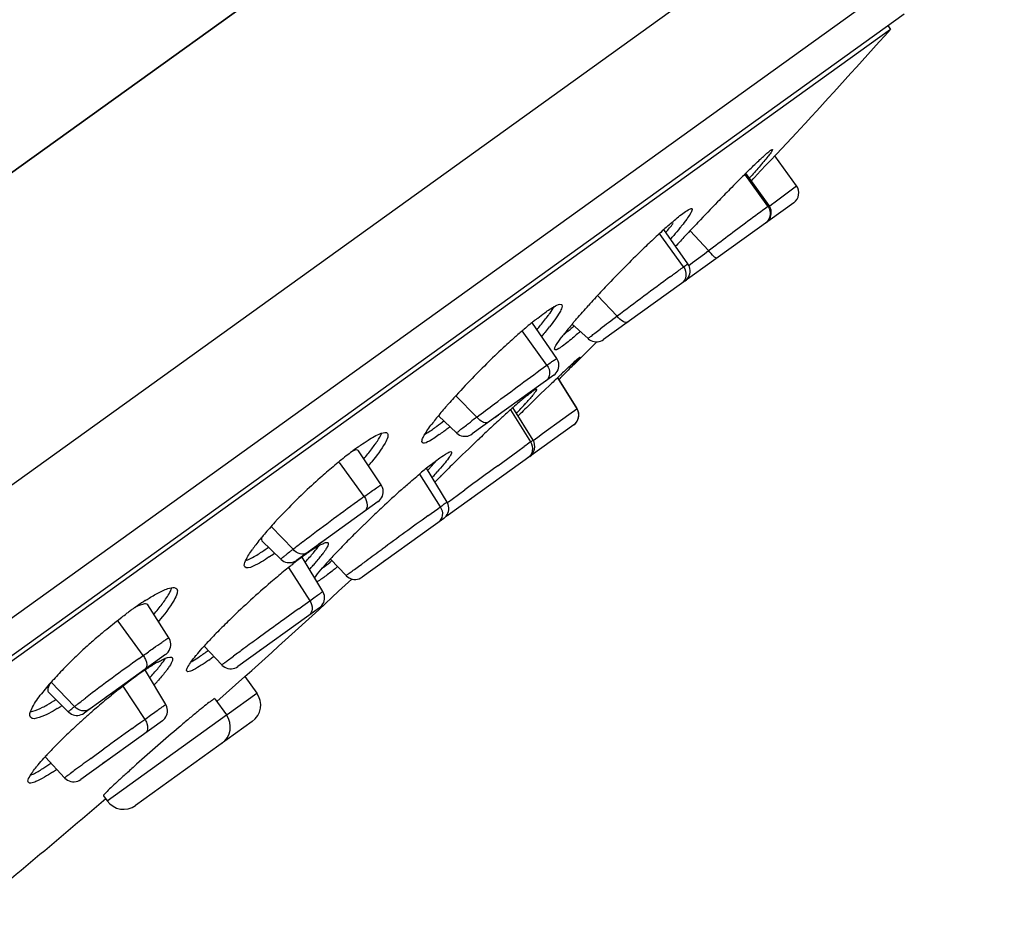
# Model space of a CAD drawing. Units: millimetres. Extents: x 0 to 2018, y 0 to 2854.
# Drawn here: x 1360 to 1384, y 2188 to 2210 of the extents above; entities that cross this region are included whole.
import ezdxf

# ---------------------------------------------------------------- set-up
doc = ezdxf.new("R2010")
doc.units = ezdxf.units.MM
doc.header["$LTSCALE"] = 186.012444
doc.layers.get('0').update_dxf_attribs({"linetype": 'CONTINUOUS'})
doc.layers.add('DATUM_AXIS', color=7, linetype='CONTINUOUS')

msp = doc.modelspace()

# ---------------------------------------------------------------- linework, layer by layer
at = {"color": 7, "linetype": 'Continuous'}
for p, q in [((1380.82, 2221.641), (1299.653, 2163.282)), ((1377.663, 2204.867), (1377.657, 2204.863)), ((1376.756, 2204.215), (1376.73, 2204.197)), ((1374.782, 2202.796), (1374.743, 2202.768)), ((1372.458, 2201.125), (1372.319, 2201.025)), ((1371.615, 2200.518), (1371.527, 2200.455)), ((1372.003, 2199.233), (1372.001, 2199.231)), ((1370.947, 2198.473), (1370.925, 2198.458)), ((1367.375, 2197.471), (1367.222, 2197.36)), ((1368.881, 2196.988), (1368.82, 2196.944)), ((1365.895, 2194.841), (1365.776, 2194.756)), ((1362.95, 2194.289), (1362.889, 2194.245)), ((1362.203, 2193.751), (1362.017, 2193.618)), ((1362.121, 2192.127), (1361.929, 2191.99))]:
    msp.add_line(p, q, dxfattribs=at)
at = {"layer": 'DATUM_AXIS', "color": 7, "linetype": 'Continuous'}
for p, q in [((1287.476, 2154.527), (1380.819, 2221.64)), ((1310.103, 2158.972), (1381.552, 2210.344)), ((1381.146, 2210.052), (1381.212, 2209.961)), ((1381.212, 2209.961), (1310.575, 2159.173)), ((1378.543, 2207.036), (1378.924, 2207.44)), ((1378.924, 2207.44), (1378.994, 2207.515)), ((1378.386, 2206.87), (1378.429, 2206.916)), ((1378.429, 2206.916), (1378.543, 2207.036)), ((1378.172, 2206.644), (1378.201, 2206.675)), ((1378.201, 2206.675), (1378.305, 2206.785)), ((1378.305, 2206.785), (1378.386, 2206.87)), ((1378.913, 2206.135), (1378.385, 2206.869)), ((1378.241, 2205.652), (1377.675, 2206.443)), ((1377.884, 2206.339), (1378.032, 2206.495)), ((1378.032, 2206.495), (1378.172, 2206.644)), ((1377.453, 2206.222), (1377.472, 2206.241)), ((1377.808, 2206.258), (1377.854, 2206.307)), ((1377.854, 2206.307), (1377.884, 2206.339)), ((1378.844, 2205.717), (1374.189, 2202.37)), ((1376.256, 2204.222), (1375.664, 2205.062)), ((1373.044, 2201.909), (1372.452, 2202.769)), ((1373.423, 2202.749), (1373.809, 2202.392)), ((1372.972, 2201.494), (1370.974, 2200.058)), ((1373.016, 2201.39), (1373.071, 2201.442)), ((1373.54, 2200.681), (1373.07, 2201.441)), ((1373.071, 2201.442), (1373.134, 2201.502)), ((1372.658, 2201.046), (1372.753, 2201.137)), ((1372.753, 2201.137), (1372.874, 2201.253)), ((1372.874, 2201.253), (1372.889, 2201.268)), ((1372.46, 2200.854), (1372.609, 2200.999)), ((1372.609, 2200.999), (1372.658, 2201.046)), ((1372.464, 2199.907), (1371.972, 2200.705)), ((1370.148, 2200.504), (1370.592, 2200.083)), ((1372.098, 2200.501), (1372.147, 2200.549)), ((1373.459, 2200.279), (1370.385, 2198.07)), ((1371.113, 2199.912), (1371.159, 2199.956)), ((1368.746, 2198.813), (1368.188, 2199.65)), ((1370.359, 2198.393), (1369.854, 2199.219)), ((1369.885, 2199.169), (1369.895, 2199.18)), ((1368.671, 2198.402), (1366.673, 2196.965)), ((1370.371, 2198.37), (1370.358, 2198.392)), ((1370.277, 2197.992), (1368.28, 2196.556)), ((1370.278, 2197.992), (1370.31, 2198.019)), ((1365.823, 2197.446), (1366.288, 2196.993)), ((1367.318, 2196.205), (1366.809, 2197.046)), ((1367.502, 2196.998), (1367.886, 2196.592)), ((1367.678, 2196.81), (1367.662, 2196.797)), ((1368.164, 2196.505), (1368.205, 2196.517)), ((1363.549, 2195.069), (1363.031, 2195.877)), ((1367.236, 2195.805), (1365.237, 2194.368)), ((1364.401, 2194.854), (1364.411, 2194.865)), ((1364.412, 2194.866), (1364.843, 2194.406)), ((1363.47, 2194.663), (1361.473, 2193.227)), ((1363.473, 2193.438), (1362.978, 2194.266)), ((1365.412, 2194.121), (1364.722, 2193.514)), ((1365.412, 2194.121), (1365.703, 2193.717)), ((1360.596, 2193.749), (1361.084, 2193.258)), ((1364.673, 2193.58), (1364.959, 2193.182)), ((1361.641, 2193.238), (1361.662, 2193.257)), ((1363.39, 2193.04), (1361.392, 2191.603)), ((1365.588, 2193.019), (1362.734, 2190.967)), ((1360.528, 2192.146), (1360.996, 2191.642)), ((1361.948, 2191.204), (1362.036, 2191.081))]:
    msp.add_line(p, q, dxfattribs=at)
at = {"layer": 'DATUM_AXIS', "color": 9, "linetype": 'Continuous'}
for p, q in [((1306.268, 2160.399), (1384, 2216.288)), ((1383.697, 2212.802), (1307.123, 2157.746)), ((1378.214, 2205.633), (1377.65, 2206.417)), ((1378.39, 2205.743), (1378.913, 2206.135)), ((1378.3, 2205.675), (1378.39, 2205.743)), ((1378.25, 2205.637), (1378.3, 2205.675)), ((1376.147, 2204.147), (1375.554, 2204.972)), ((1376.307, 2205.033), (1376.758, 2204.547)), ((1376.657, 2204.471), (1376.758, 2204.547)), ((1376.277, 2204.185), (1376.369, 2204.254)), ((1376.369, 2204.254), (1376.657, 2204.471)), ((1374.043, 2203.446), (1374.525, 2202.941)), ((1372.803, 2201.743), (1372.199, 2202.583)), ((1373.063, 2201.435), (1373.533, 2200.676)), ((1370.574, 2200.996), (1371.086, 2200.469)), ((1371.912, 2200.652), (1372.403, 2199.864)), ((1373.336, 2200.533), (1373.533, 2200.676)), ((1373.533, 2200.676), (1373.539, 2200.681)), ((1372.697, 2200.068), (1373.189, 2200.427)), ((1373.189, 2200.427), (1373.336, 2200.533)), ((1370.86, 2200.296), (1370.929, 2200.349)), ((1372.468, 2199.901), (1372.582, 2199.984)), ((1372.582, 2199.984), (1372.697, 2200.068)), ((1372.095, 2199.641), (1372.247, 2199.752)), ((1371.599, 2199.28), (1372.095, 2199.641)), ((1368.328, 2198.525), (1367.726, 2199.363)), ((1369.685, 2199.078), (1370.192, 2198.274)), ((1370.391, 2198.399), (1370.482, 2198.466)), ((1370.482, 2198.466), (1370.79, 2198.691)), ((1369.885, 2198.053), (1370.129, 2198.229)), ((1370.129, 2198.229), (1370.192, 2198.274)), ((1370.364, 2198.38), (1370.391, 2198.399)), ((1366.05, 2197.794), (1366.592, 2197.238)), ((1366.476, 2196.788), (1366.997, 2195.977)), ((1368.188, 2196.816), (1368.27, 2196.876)), ((1366.727, 2195.783), (1366.825, 2195.853)), ((1366.825, 2195.853), (1366.997, 2195.977)), ((1362.918, 2194.635), (1362.311, 2195.479)), ((1362.823, 2194.567), (1362.918, 2194.635)), ((1360.664, 2193.985), (1361.239, 2193.389)), ((1362.424, 2193.885), (1362.958, 2193.073)), ((1364.972, 2193.192), (1365.703, 2193.717)), ((1362.036, 2191.081), (1364.959, 2193.182)), ((1362.958, 2193.073), (1363.134, 2193.199)), ((1362.648, 2192.849), (1362.756, 2192.928)), ((1362.756, 2192.928), (1362.86, 2193.003)), ((1362.86, 2193.003), (1362.958, 2193.073)), ((1361.642, 2192.12), (1361.959, 2192.35))]:
    msp.add_line(p, q, dxfattribs=at)
at = {"layer": 'DATUM_AXIS', "color": 7, "linetype": 'Continuous'}
for points in [[(1378.257, 2205.327), (1378.275, 2205.366), (1378.288, 2205.407), (1378.295, 2205.449), (1378.296, 2205.491), (1378.291, 2205.534), (1378.28, 2205.575), (1378.263, 2205.614), (1378.241, 2205.651)], [(1378.172, 2205.233), (1378.204, 2205.26), (1378.233, 2205.292), (1378.257, 2205.327)], [(1376.185, 2203.804), (1376.218, 2203.832), (1376.246, 2203.864), (1376.27, 2203.899), (1376.289, 2203.937), (1376.302, 2203.978), (1376.309, 2204.02), (1376.309, 2204.063), (1376.304, 2204.105), (1376.293, 2204.147), (1376.276, 2204.186), (1376.255, 2204.221)], [(1373.81, 2202.393), (1373.814, 2202.39), (1373.846, 2202.365), (1373.881, 2202.344), (1373.918, 2202.329), (1373.958, 2202.318), (1373.998, 2202.313), (1374.038, 2202.314)], [(1374.022, 2202.314), (1374.038, 2202.314), (1374.078, 2202.32), (1374.117, 2202.331), (1374.155, 2202.348)], [(1374.079, 2202.32), (1374.118, 2202.331), (1374.155, 2202.348), (1374.189, 2202.369)], [(1372.972, 2201.494), (1373.005, 2201.522), (1373.033, 2201.553), (1373.057, 2201.589), (1373.076, 2201.627), (1373.089, 2201.668), (1373.096, 2201.71), (1373.097, 2201.753), (1373.091, 2201.795), (1373.08, 2201.837), (1373.063, 2201.876), (1373.044, 2201.908)], [(1373.459, 2200.28), (1373.492, 2200.307), (1373.52, 2200.338), (1373.544, 2200.373), (1373.562, 2200.411), (1373.575, 2200.451), (1373.583, 2200.493), (1373.584, 2200.536), (1373.579, 2200.578), (1373.568, 2200.619), (1373.552, 2200.658), (1373.539, 2200.681)], [(1370.593, 2200.084), (1370.599, 2200.078), (1370.631, 2200.053), (1370.666, 2200.033), (1370.703, 2200.017), (1370.743, 2200.007), (1370.783, 2200.002), (1370.823, 2200.002), (1370.864, 2200.008), (1370.903, 2200.02), (1370.94, 2200.036), (1370.974, 2200.058)], [(1368.672, 2198.402), (1368.704, 2198.43), (1368.733, 2198.461), (1368.757, 2198.497), (1368.775, 2198.535), (1368.788, 2198.576), (1368.795, 2198.618), (1368.796, 2198.661), (1368.791, 2198.703), (1368.78, 2198.745), (1368.763, 2198.784), (1368.746, 2198.812)], [(1370.31, 2198.019), (1370.338, 2198.051), (1370.362, 2198.086), (1370.381, 2198.124), (1370.394, 2198.164), (1370.401, 2198.206), (1370.402, 2198.248), (1370.397, 2198.29), (1370.387, 2198.331), (1370.371, 2198.37)], [(1366.288, 2196.994), (1366.297, 2196.985), (1366.329, 2196.96), (1366.364, 2196.94), (1366.402, 2196.924), (1366.441, 2196.914), (1366.481, 2196.909), (1366.522, 2196.91), (1366.562, 2196.916), (1366.601, 2196.927), (1366.638, 2196.944), (1366.672, 2196.965)], [(1367.887, 2196.593), (1367.892, 2196.588), (1367.924, 2196.56), (1367.959, 2196.537), (1367.998, 2196.519), (1368.038, 2196.507), (1368.08, 2196.501), (1368.123, 2196.5), (1368.164, 2196.505)], [(1368.205, 2196.517), (1368.244, 2196.534), (1368.28, 2196.556)], [(1367.236, 2195.806), (1367.269, 2195.833), (1367.297, 2195.864), (1367.321, 2195.899), (1367.34, 2195.937), (1367.353, 2195.977), (1367.36, 2196.019), (1367.361, 2196.061), (1367.356, 2196.104), (1367.346, 2196.144), (1367.329, 2196.184), (1367.318, 2196.204)], [(1363.471, 2194.663), (1363.503, 2194.69), (1363.532, 2194.722), (1363.556, 2194.757), (1363.574, 2194.796), (1363.587, 2194.837), (1363.594, 2194.879), (1363.595, 2194.922), (1363.59, 2194.964), (1363.579, 2195.005), (1363.562, 2195.044), (1363.548, 2195.069)], [(1364.843, 2194.406), (1364.849, 2194.4), (1364.881, 2194.372), (1364.917, 2194.349), (1364.955, 2194.331), (1364.995, 2194.319), (1365.037, 2194.313), (1365.08, 2194.312), (1365.122, 2194.318), (1365.162, 2194.329), (1365.201, 2194.346), (1365.237, 2194.368)], [(1363.39, 2193.04), (1363.423, 2193.067), (1363.451, 2193.098), (1363.475, 2193.133), (1363.493, 2193.172), (1363.506, 2193.212), (1363.513, 2193.254), (1363.515, 2193.296), (1363.51, 2193.338), (1363.499, 2193.379), (1363.483, 2193.418), (1363.472, 2193.438)], [(1361.085, 2193.259), (1361.097, 2193.247), (1361.129, 2193.222), (1361.164, 2193.201), (1361.202, 2193.186), (1361.241, 2193.175), (1361.281, 2193.17), (1361.322, 2193.171), (1361.362, 2193.177), (1361.401, 2193.189), (1361.438, 2193.205), (1361.473, 2193.226)], [(1360.997, 2191.643), (1361.004, 2191.635), (1361.036, 2191.608), (1361.071, 2191.584), (1361.109, 2191.567), (1361.15, 2191.554), (1361.192, 2191.548), (1361.234, 2191.547), (1361.276, 2191.553), (1361.317, 2191.564), (1361.356, 2191.581), (1361.392, 2191.603)]]:
    msp.add_lwpolyline(points, dxfattribs=at)
for centre, radius, start, end in [((1231.935, 2343.064), 200, 317.33218, 318.27809), ((1399.692, 2184.115), 31.357, 134.5967, 134.8816), ((1408.326, 2175.486), 43.564, 135.1272, 135.4446), ((1403.349, 2180.441), 36.541, 134.8793, 135.0848), ((1357.367, 2224.541), 27.346, 318.229, 318.423), ((1415.084, 2168.835), 53.045, 135.4471, 135.9191), ((1378.669, 2205.96), 0.3, 305.7159, 35.7159), ((1421.184, 2162.922), 61.541, 135.91585, 136.55881), ((1366.596, 2212.849), 12.034, 319.2575, 320.5896), ((1420.434, 2163.623), 60.514, 136.55166, 136.9857), ((1386.305, 2193.283), 15.873, 132.0931, 132.8252), ((1384.082, 2195.744), 12.557, 131.4182, 132.0918), ((1389.909, 2189.403), 21.168, 132.8401, 133.9234), ((1365.324, 2213.871), 13.863, 319.2808, 319.7674), ((1415.133, 2168.566), 53.266, 136.9838, 137.3549), ((1396.463, 2182.648), 30.581, 134.3902, 136.5249), ((1393.157, 2186.014), 25.864, 133.8981, 134.3733), ((1394.949, 2184.061), 28.51, 136.4929, 137.3912), ((1392.184, 2186.608), 24.751, 137.3976, 137.8911), ((1378.006, 2195.959), 8.808, 128.562, 129.2601), ((1366.977, 2207.368), 7.332, 320.6446, 321.9044), ((1368.546, 2206.14), 5.34, 321.8888, 323.4431), ((1380.988, 2192.396), 13.455, 130.5394, 131.08), ((1379.681, 2193.928), 11.441, 129.6315, 130.5506), ((1378.677, 2195.136), 9.87, 129.2535, 129.6175), ((1365.442, 2208.624), 9.316, 319.8292, 320.6607), ((1366.064, 2208.046), 8.665, 320.4321, 320.6528), ((1367.084, 2207.215), 7.349, 320.6241, 321.8814), ((1379.599, 2197.501), 8.104, 140.5631, 141.599), ((1381.7, 2195.777), 10.822, 139.8949, 140.5787), ((1382.999, 2194.686), 12.519, 139.7525, 139.9079), ((1365.82, 2211.336), 11.734, 311.3822, 311.6452), ((1384.034, 2188.967), 18.041, 132.0853, 132.766), ((1382.431, 2190.745), 15.648, 131.0898, 132.0939), ((1365.344, 2208.642), 9.6, 319.7967, 320.4252), ((1377.587, 2199.093), 5.539, 141.5816, 142.9144), ((1231.935, 2343.064), 200, 315.04105, 315.27078), ((1386.04, 2186.806), 20.99, 132.7823, 135.8746), ((1402.278, 2170.811), 42.324, 133.3211, 133.5196), ((1383.913, 2188.831), 18.053, 135.7863, 137.8636), ((1423.48, 2148.543), 73.071, 133.67852, 133.81663), ((1341.345, 2232.849), 44.696, 315.2731, 315.6138), ((1381.2, 2191.292), 14.391, 137.8843, 138.6861), ((1379.033, 2192.845), 10.565, 130.1301, 130.8484), ((1376.694, 2195.622), 6.934, 129.1929, 130.1423), ((1365.778, 2206.695), 8.774, 317.6407, 318.4599), ((1377.616, 2194.389), 9.654, 139.5755, 140.6222), ((1379.107, 2193.123), 11.61, 139.0403, 139.5916), ((1379.825, 2192.501), 12.56, 138.8806, 139.0455), ((1380.184, 2192.188), 13.036, 138.6957, 138.8804), ((1388.868, 2181.685), 25.441, 131.8685, 132.2687), ((1385.795, 2185.111), 20.839, 131.55, 131.8655), ((1382.421, 2188.926), 15.746, 130.849, 131.5695), ((1359.259, 2212.703), 17.64, 316.5109, 317.0258), ((1468.998, 2101.385), 138.614, 134.14341, 134.32393), ((1362.709, 2209.491), 12.925, 317.0196, 317.6519), ((1374.287, 2197.062), 5.384, 141.8488, 143.3912), ((1375.868, 2195.822), 7.393, 140.6145, 141.8643), ((1396.14, 2173.727), 36.222, 132.6147, 132.9315), ((1393.648, 2176.434), 32.542, 132.4503, 132.6123), ((1391.807, 2178.447), 29.814, 132.2627, 132.4507), ((1368.047, 2202.986), 3.426, 303.7398, 305.7856), ((1366.086, 2205.629), 6.921, 307.3109, 308.3638), ((1365.418, 2206.477), 8, 308.3427, 308.5446), ((1365.181, 2206.774), 8.38, 308.5447, 308.7473), ((1399.416, 2170.205), 41.032, 132.9309, 133.2229), ((1367.202, 2204.161), 5.076, 305.765, 307.3381), ((1405.34, 2163.934), 49.658, 133.5712, 134.5278), ((1402.334, 2167.098), 45.293, 133.2218, 133.4951), ((1372.207, 2199.749), 0.3, 305.7159, 31.6233), ((1372.771, 2193.358), 7.862, 126.0662, 127.0555), ((1372.205, 2194.132), 6.903, 125.7177, 126.0524), ((1364.096, 2203.067), 5.559, 321.0072, 322.6454), ((1365.338, 2202.12), 3.997, 322.6238, 324.6669), ((1374.81, 2190.71), 11.203, 128.1455, 129.1503), ((1373.761, 2192.047), 9.504, 127.057, 128.1508), ((1362.856, 2204.067), 7.152, 319.82, 321.0263), ((1377.258, 2187.765), 15.033, 130.1376, 131.7392), ((1375.885, 2189.39), 12.906, 129.1501, 130.1294), ((1362.814, 2204.038), 7.363, 319.7579, 320.7445), ((1378.069, 2189.15), 12.994, 129.2072, 129.8909), ((1376.109, 2191.556), 9.892, 128.2782, 129.2173), ((1401.247, 2168.069), 43.84, 134.7914, 135.0715), ((1403.555, 2165.746), 47.115, 134.5251, 134.7923), ((1378.223, 2186.667), 16.495, 131.7037, 135.6188), ((1360.905, 2207.378), 12.365, 317.3037, 317.4387), ((1362.291, 2206.111), 10.488, 317.4184, 318.2738), ((1397.119, 2172.18), 38.014, 135.2167, 135.3747), ((1398.943, 2170.37), 40.584, 135.0729, 135.2169), ((1387.74, 2177.978), 27.773, 131.5964, 132.9287), ((1389.803, 2175.742), 30.815, 132.9057, 133.3205), ((1376.215, 2188.635), 13.684, 135.6253, 137.1746), ((1389.312, 2176.254), 30.105, 133.7342, 134.1725), ((1389.814, 2175.729), 30.832, 133.3193, 133.7347), ((1370.21, 2198.313), 0.3, 292.8964, 305.7159), ((1372.855, 2191.685), 9.145, 138.4708, 139.6436), ((1374.265, 2190.438), 11.028, 137.4438, 138.4773), ((1375.096, 2189.679), 12.153, 137.199, 137.4571), ((1388.34, 2177.253), 28.712, 134.1714, 134.5911), ((1371.141, 2193.13), 6.903, 140.3658, 140.9416), ((1371.773, 2192.607), 7.724, 139.6571, 140.3635), ((1384.763, 2180.848), 23.639, 135.05, 135.5473), ((1386.729, 2178.886), 26.417, 134.5893, 135.0509), ((1368.873, 2194.904), 4.023, 142.5945, 144.6251), ((1370.157, 2193.924), 5.639, 140.9024, 142.6119), ((1369.222, 2193.984), 3.896, 122.5699, 124.3701), ((1366.638, 2197.714), 0.894, 328.4521, 329.267), ((1381.252, 2184.279), 18.731, 135.5166, 136.679), ((1362.685, 2201.93), 5.901, 304.2096, 305.7492), ((1372.897, 2188.878), 10.188, 126.8717, 127.8177), ((1372.035, 2190.024), 8.754, 126.6402, 126.8539), ((1371.308, 2191.005), 7.532, 125.7351, 126.6583), ((1370.21, 2192.535), 5.649, 124.3465, 125.7544), ((1361.431, 2201.903), 7.388, 317.9426, 319.1632), ((1363.008, 2200.541), 5.304, 319.1535, 320.6077), ((1363.101, 2200.399), 5.338, 319.1022, 320.5835), ((1364.45, 2199.293), 3.593, 320.5568, 322.4834), ((1377.609, 2187.721), 13.719, 136.7007, 137.4154), ((1376.58, 2184.225), 16.122, 128.6587, 130.0595), ((1374.796, 2186.442), 13.276, 128.3094, 128.6256), ((1374.086, 2187.342), 12.13, 127.8038, 128.3126), ((1360.272, 2202.942), 8.944, 317.686, 317.973), ((1360.296, 2202.865), 9.073, 317.5729, 317.9546), ((1360.9, 2202.321), 8.26, 317.9551, 318.3042), ((1361.776, 2201.543), 7.088, 318.2916, 319.1306), ((1373.074, 2191.826), 7.602, 138.248, 139.3069), ((1375.272, 2189.867), 10.547, 137.4086, 138.2593), ((1378.672, 2181.721), 19.384, 130.0294, 130.6495), ((1380.388, 2179.719), 22.022, 130.6434, 134.0722), ((1231.935, 2343.064), 200, 311.86547, 312.88048), ((1367.774, 2188.627), 8.785, 125.1918, 125.7186), ((1367.383, 2189.184), 8.105, 124.4396, 125.1953), ((1366.658, 2190.247), 6.819, 122.7714, 124.4692), ((1359.804, 2198.609), 4.491, 320.8329, 322.8198), ((1368.685, 2187.376), 10.333, 126.3524, 126.8663), ((1368.201, 2188.035), 9.516, 125.7209, 126.3544), ((1358.675, 2199.526), 5.945, 319.2051, 320.8498), ((1376.14, 2184.041), 15.962, 134.6655, 136.0895), ((1378.47, 2181.698), 19.266, 134.0696, 134.6969), ((1371.067, 2184.356), 14.18, 129.8348, 131.2723), ((1373.361, 2186.72), 12.102, 136.2533, 136.9636), ((1374.243, 2185.878), 13.321, 136.1253, 136.2628), ((1371.126, 2184.287), 14.271, 131.2668, 132.4757), ((1371.801, 2188.175), 9.969, 136.957, 137.8429), ((1370.544, 2184.915), 13.415, 132.4549, 134.4212), ((1361.102, 2199.28), 5.658, 304.3502, 305.7542), ((1359.994, 2200.823), 7.558, 305.7358, 306.6737), ((1359.457, 2201.545), 8.66, 306.5352, 306.8532), ((1368.975, 2186.511), 11.177, 134.4023, 136.5487), ((1365.829, 2190.088), 5.077, 121.722, 123.3335), ((1365.01, 2191.414), 3.518, 119.6802, 121.7427), ((1360.075, 2196.958), 4.151, 319.5117, 321.3774), ((1360.183, 2200.562), 7.438, 305.731, 306.548), ((1367.424, 2187.985), 9.036, 136.5715, 137.8111), ((1368.93, 2185.576), 10.553, 125.7265, 126.4995), ((1367.653, 2187.361), 8.358, 124.1316, 125.7581), ((1366.625, 2188.87), 6.532, 123.2987, 124.1004), ((1357.806, 2198.933), 7.159, 317.4763, 318.0692), ((1358.82, 2198.027), 5.8, 318.0383, 319.5318), ((1365.486, 2189.712), 6.441, 138.5749, 140.462), ((1366.515, 2188.811), 7.808, 137.8223, 138.6122), ((1371.394, 2182.307), 14.646, 127.5567, 128.3502), ((1370.322, 2183.702), 12.887, 126.6993, 127.5607), ((1369.592, 2184.679), 11.667, 126.4895, 126.6891), ((1357.84, 2198.847), 7.275, 317.3299, 318.048), ((1358.392, 2198.35), 6.532, 318.0558, 318.3495), ((1364.107, 2190.848), 4.654, 140.4349, 142.781), ((1373.214, 2180.033), 17.559, 129.0905, 129.7946), ((1372.358, 2181.088), 16.201, 128.3494, 129.0929), ((1365.297, 2193.425), 0.5, 305.7159, 35.7159), ((1358.05, 2197.889), 5.325, 301.3114, 302.7475), ((1373.727, 2179.417), 18.36, 129.7925, 130.4774), ((1373.67, 2179.467), 18.285, 131.5555, 132.386), ((1374.018, 2179.076), 18.809, 131.1512, 131.5591), ((1373.979, 2179.121), 18.749, 130.4766, 131.068), ((1364.553, 2192.89), 0.5, 305.7159, 35.7159), ((1372.285, 2180.972), 16.24, 132.5022, 133.9962), ((1373.2, 2179.983), 17.587, 132.3897, 132.5232), ((1368.749, 2184.572), 11.194, 135.4225, 135.7794), ((1370.105, 2183.228), 13.103, 133.9887, 135.3957), ((1366.458, 2186.755), 8.029, 136.8186, 137.6741), ((1367.736, 2185.554), 9.783, 135.763, 136.8132), ((1365.718, 2187.43), 7.027, 137.6846, 138.0606), ((1357.01, 2197.398), 6.72, 303.3126, 304.3457), ((1231.935, 2343.064), 200, 309.18437, 310.56791), ((1362.442, 2191.373), 0.5, 215.7159, 305.7159)]:
    msp.add_arc(centre, radius, start, end, dxfattribs=at)
at = {"layer": 'DATUM_AXIS', "color": 9, "linetype": 'Continuous'}
for centre, radius, start, end in [((1470.877, 2075.176), 160.024, 126.43907, 127.02113), ((1449.423, 2103.585), 124.425, 127.01023, 127.25324), ((1421.279, 2134.414), 82.961, 127.2298, 127.36622), ((1413.892, 2142.25), 70.998, 125.75892, 125.91356), ((1649.561, 1817.132), 472.547, 126.03088, 126.15222), ((1398.53, 2156.542), 51.718, 125.7307, 125.9538), ((1424.292, 2121.194), 95.457, 126.01342, 127.00938), ((1642.476, 1821.929), 464.515, 125.93227, 126.10237), ((1381.725, 2177.567), 24.818, 127.3599, 127.5729), ((1390.113, 2166.572), 38.647, 127.0431, 127.3524), ((1377.112, 2183.474), 17.323, 127.6659, 128.1258), ((1386.706, 2171.074), 33.002, 127.553, 127.6972), ((1568.88, 1916.217), 344.996, 125.87056, 126.07434), ((1480.724, 2037.144), 195.347, 126.06053, 126.18692), ((1449.405, 2079.987), 142.278, 126.19434, 126.32218), ((1406.293, 2134.325), 74.289, 125.81417, 127.07444), ((1502.936, 1998.539), 239.661, 125.82859, 126.03195), ((1416.811, 2116.37), 93.71, 126.06614, 126.35197), ((1389.62, 2153.321), 47.833, 126.3552, 126.5424)]:
    msp.add_arc(centre, radius, start, end, dxfattribs=at)
at = {"layer": 'DATUM_AXIS', "color": 7, "linetype": 'Continuous'}
for points, knots in [([(1378.019, 2206.774), (1378.047, 2206.8), (1378.132, 2206.878), (1378.217, 2206.956), (1378.28, 2207.001)], [0, 0, 0, 0, 0.333802, 1, 1, 1, 1]), ([(1378.327, 2207.023), (1378.333, 2207.016), (1378.308, 2206.98), (1378.276, 2206.927), (1378.202, 2206.835), (1378.147, 2206.767), (1378.114, 2206.728)], [0, 0, 0, 0, 0.076668, 0.270116, 0.579823, 1, 1, 1, 1]), ([(1378.28, 2207.001), (1378.286, 2207.005), (1378.298, 2207.013), (1378.321, 2207.031), (1378.327, 2207.023)], [0, 0, 0, 0, 0.423739, 1, 1, 1, 1]), ([(1377.676, 2206.443), (1377.708, 2206.474), (1377.821, 2206.586), (1377.936, 2206.696), (1378.019, 2206.774)], [0, 0, 0, 0, 0.280153, 1, 1, 1, 1]), ([(1378.114, 2206.728), (1378.093, 2206.703), (1377.998, 2206.591), (1377.9, 2206.48), (1377.824, 2206.393)], [0, 0, 0, 0, 0.2178, 1, 1, 1, 1]), ([(1375.775, 2205.16), (1375.813, 2205.194), (1375.941, 2205.305), (1376.071, 2205.413), (1376.167, 2205.482)], [0, 0, 0, 0, 0.300196, 1, 1, 1, 1]), ([(1376.357, 2205.57), (1376.366, 2205.558), (1376.347, 2205.504), (1376.302, 2205.426), (1376.216, 2205.3), (1376.145, 2205.209), (1376.104, 2205.157)], [0, 0, 0, 0, 0.091325, 0.287803, 0.592699, 1, 1, 1, 1]), ([(1376.167, 2205.482), (1376.209, 2205.512), (1376.253, 2205.545), (1376.345, 2205.586), (1376.357, 2205.57)], [0, 0, 0, 0, 0.7198, 1, 1, 1, 1]), ([(1376.104, 2205.157), (1376.089, 2205.138), (1376.025, 2205.057), (1375.959, 2204.978), (1375.907, 2204.917)], [0, 0, 0, 0, 0.230223, 1, 1, 1, 1]), ([(1372.749, 2203.025), (1372.834, 2203.086), (1372.952, 2203.158), (1373.111, 2203.248), (1373.155, 2203.228)], [0, 0, 0, 0, 0.683892, 1, 1, 1, 1]), ([(1372.835, 2202.959), (1372.85, 2202.979), (1372.901, 2203.05), (1372.95, 2203.122), (1372.981, 2203.175)], [0, 0, 0, 0, 0.283699, 1, 1, 1, 1]), ([(1373.168, 2203.218), (1373.181, 2203.201), (1373.166, 2203.128), (1373.072, 2202.95), (1372.956, 2202.794), (1372.866, 2202.678)], [0, 0, 0, 0, 0.102313, 0.301335, 1, 1, 1, 1]), ([(1373.155, 2203.228), (1373.158, 2203.227), (1373.163, 2203.225), (1373.167, 2203.22), (1373.168, 2203.218)], [0, 0, 0, 0, 0.508063, 1, 1, 1, 1]), ([(1373.444, 2202.774), (1373.473, 2202.808), (1373.597, 2202.953), (1373.724, 2203.096), (1373.822, 2203.205)], [0, 0, 0, 0, 0.231291, 1, 1, 1, 1]), ([(1372.515, 2202.846), (1372.536, 2202.863), (1372.613, 2202.924), (1372.691, 2202.983), (1372.749, 2203.025)], [0, 0, 0, 0, 0.270119, 1, 1, 1, 1]), ([(1372.451, 2202.769), (1372.449, 2202.772), (1372.443, 2202.776), (1372.435, 2202.778), (1372.431, 2202.778)], [0, 0, 0, 0, 0.460538, 1, 1, 1, 1]), ([(1373.21, 2202.486), (1373.23, 2202.502), (1373.317, 2202.574), (1373.403, 2202.648), (1373.469, 2202.706)], [0, 0, 0, 0, 0.224123, 1, 1, 1, 1]), ([(1372.994, 2202.122), (1372.987, 2202.132), (1372.997, 2202.172), (1373.051, 2202.273), (1373.117, 2202.365), (1373.169, 2202.433)], [0, 0, 0, 0, 0.096665, 0.292898, 1, 1, 1, 1]), ([(1373.577, 2202.532), (1373.538, 2202.498), (1373.411, 2202.387), (1373.28, 2202.279), (1373.184, 2202.21)], [0, 0, 0, 0, 0.300205, 1, 1, 1, 1]), ([(1373.184, 2202.21), (1373.142, 2202.18), (1373.098, 2202.147), (1373.006, 2202.106), (1372.994, 2202.122)], [0, 0, 0, 0, 0.720016, 1, 1, 1, 1]), ([(1373.24, 2201.603), (1373.286, 2201.645), (1373.408, 2201.757), (1373.524, 2201.876), (1373.607, 2201.936)], [0, 0, 0, 0, 0.378215, 1, 1, 1, 1]), ([(1373.619, 2201.942), (1373.625, 2201.933), (1373.572, 2201.897), (1373.533, 2201.831), (1373.415, 2201.719), (1373.335, 2201.634), (1373.287, 2201.584)], [0, 0, 0, 0, 0.067259, 0.260493, 0.574311, 1, 1, 1, 1]), ([(1373.607, 2201.936), (1373.61, 2201.938), (1373.613, 2201.939), (1373.618, 2201.942), (1373.619, 2201.942)], [0, 0, 0, 0, 0.732314, 1, 1, 1, 1]), ([(1372.54, 2201.12), (1372.532, 2201.106), (1372.473, 2201.021), (1372.404, 2200.943), (1372.345, 2200.877)], [0, 0, 0, 0, 0.155283, 1, 1, 1, 1]), ([(1372.449, 2201.103), (1372.47, 2201.118), (1372.5, 2201.136), (1372.538, 2201.161), (1372.549, 2201.157)], [0, 0, 0, 0, 0.692859, 1, 1, 1, 1]), ([(1372.551, 2201.155), (1372.554, 2201.152), (1372.55, 2201.137), (1372.545, 2201.127), (1372.54, 2201.12)], [0, 0, 0, 0, 0.33002, 1, 1, 1, 1]), ([(1372.549, 2201.157), (1372.549, 2201.157), (1372.55, 2201.156), (1372.551, 2201.156), (1372.551, 2201.155)], [0, 0, 0, 0, 0.513983, 1, 1, 1, 1]), ([(1372.312, 2200.996), (1372.325, 2201.007), (1372.37, 2201.043), (1372.416, 2201.079), (1372.449, 2201.103)], [0, 0, 0, 0, 0.291034, 1, 1, 1, 1]), ([(1370.05, 2200.207), (1370.068, 2200.22), (1370.148, 2200.278), (1370.225, 2200.338), (1370.285, 2200.386)], [0, 0, 0, 0, 0.229196, 1, 1, 1, 1]), ([(1369.75, 2199.848), (1369.74, 2199.862), (1369.746, 2199.919), (1369.813, 2200.061), (1369.898, 2200.182), (1369.965, 2200.273)], [0, 0, 0, 0, 0.108349, 0.307192, 1, 1, 1, 1]), ([(1368.176, 2199.736), (1368.198, 2199.752), (1368.28, 2199.81), (1368.363, 2199.867), (1368.425, 2199.906)], [0, 0, 0, 0, 0.268353, 1, 1, 1, 1]), ([(1368.425, 2199.906), (1368.528, 2199.971), (1368.648, 2200.051), (1368.871, 2200.113), (1368.901, 2200.071)], [0, 0, 0, 0, 0.702081, 1, 1, 1, 1]), ([(1368.901, 2200.071), (1368.918, 2200.047), (1368.905, 2199.952), (1368.783, 2199.72), (1368.633, 2199.523), (1368.515, 2199.379)], [0, 0, 0, 0, 0.108501, 0.309353, 1, 1, 1, 1]), ([(1368.599, 2199.808), (1368.617, 2199.834), (1368.676, 2199.921), (1368.731, 2200.011), (1368.761, 2200.078)], [0, 0, 0, 0, 0.29735, 1, 1, 1, 1]), ([(1370.169, 2200.042), (1370.077, 2199.976), (1369.978, 2199.906), (1369.776, 2199.812), (1369.75, 2199.848)], [0, 0, 0, 0, 0.718241, 1, 1, 1, 1]), ([(1368.188, 2199.649), (1368.183, 2199.656), (1368.134, 2199.685), (1368.078, 2199.652), (1368.038, 2199.634)], [0, 0, 0, 0, 0.150339, 1, 1, 1, 1]), ([(1369.981, 2199.321), (1369.999, 2199.335), (1370.066, 2199.387), (1370.133, 2199.438), (1370.183, 2199.474)], [0, 0, 0, 0, 0.274996, 1, 1, 1, 1]), ([(1370.464, 2199.616), (1370.474, 2199.602), (1370.443, 2199.538), (1370.384, 2199.448), (1370.266, 2199.3), (1370.173, 2199.192), (1370.118, 2199.131)], [0, 0, 0, 0, 0.086498, 0.282654, 0.590067, 1, 1, 1, 1]), ([(1370.183, 2199.474), (1370.246, 2199.519), (1370.312, 2199.56), (1370.447, 2199.64), (1370.464, 2199.616)], [0, 0, 0, 0, 0.72806, 1, 1, 1, 1]), ([(1369.895, 2199.18), (1369.913, 2199.199), (1369.98, 2199.272), (1370.046, 2199.347), (1370.093, 2199.401)], [0, 0, 0, 0, 0.269691, 1, 1, 1, 1]), ([(1369.302, 2198.747), (1369.34, 2198.781), (1369.483, 2198.907), (1369.628, 2199.031), (1369.735, 2199.12)], [0, 0, 0, 0, 0.264903, 1, 1, 1, 1]), ([(1365.826, 2197.535), (1365.822, 2197.525), (1365.813, 2197.497), (1365.809, 2197.46), (1365.823, 2197.446)], [0, 0, 0, 0, 0.347383, 1, 1, 1, 1]), ([(1367.29, 2197.363), (1367.306, 2197.37), (1367.35, 2197.39), (1367.402, 2197.412), (1367.432, 2197.402)], [0, 0, 0, 0, 0.355696, 1, 1, 1, 1]), ([(1367.451, 2197.358), (1367.449, 2197.351), (1367.439, 2197.316), (1367.421, 2197.283), (1367.406, 2197.257)], [0, 0, 0, 0, 0.187723, 1, 1, 1, 1]), ([(1367.432, 2197.402), (1367.435, 2197.401), (1367.44, 2197.399), (1367.445, 2197.395), (1367.446, 2197.393)], [0, 0, 0, 0, 0.517728, 1, 1, 1, 1]), ([(1367.446, 2197.393), (1367.449, 2197.388), (1367.453, 2197.377), (1367.452, 2197.364), (1367.451, 2197.358)], [0, 0, 0, 0, 0.43395, 1, 1, 1, 1]), ([(1365.408, 2196.805), (1365.378, 2196.846), (1365.452, 2197.028), (1365.53, 2197.145), (1365.592, 2197.233)], [0, 0, 0, 0, 0.31934, 1, 1, 1, 1]), ([(1366.003, 2197.05), (1365.875, 2196.962), (1365.73, 2196.863), (1365.445, 2196.754), (1365.408, 2196.805)], [0, 0, 0, 0, 0.710059, 1, 1, 1, 1]), ([(1365.428, 2196.962), (1365.451, 2196.97), (1365.569, 2197.016), (1365.678, 2197.081), (1365.765, 2197.136)], [0, 0, 0, 0, 0.18963, 1, 1, 1, 1]), ([(1367.4, 2197.247), (1367.393, 2197.236), (1367.362, 2197.187), (1367.328, 2197.141), (1367.3, 2197.105)], [0, 0, 0, 0, 0.21591, 1, 1, 1, 1]), ([(1367.116, 2196.538), (1367.128, 2196.555), (1367.189, 2196.639), (1367.256, 2196.72), (1367.31, 2196.783)], [0, 0, 0, 0, 0.20027, 1, 1, 1, 1]), ([(1367.297, 2196.767), (1367.315, 2196.781), (1367.398, 2196.843), (1367.478, 2196.907), (1367.54, 2196.958)], [0, 0, 0, 0, 0.226742, 1, 1, 1, 1]), ([(1367.662, 2196.797), (1367.632, 2196.772), (1367.525, 2196.687), (1367.417, 2196.603), (1367.338, 2196.546)], [0, 0, 0, 0, 0.283809, 1, 1, 1, 1]), ([(1367.338, 2196.546), (1367.322, 2196.535), (1367.269, 2196.497), (1367.215, 2196.461), (1367.175, 2196.438)], [0, 0, 0, 0, 0.292099, 1, 1, 1, 1]), ([(1363.327, 2196.189), (1363.415, 2196.233), (1363.532, 2196.296), (1363.714, 2196.305), (1363.742, 2196.266)], [0, 0, 0, 0, 0.675714, 1, 1, 1, 1]), ([(1363.382, 2195.895), (1363.411, 2195.934), (1363.502, 2196.06), (1363.589, 2196.194), (1363.622, 2196.296)], [0, 0, 0, 0, 0.314134, 1, 1, 1, 1]), ([(1362.967, 2195.98), (1363, 2196.001), (1363.117, 2196.075), (1363.238, 2196.144), (1363.327, 2196.189)], [0, 0, 0, 0, 0.278496, 1, 1, 1, 1]), ([(1363.742, 2196.266), (1363.763, 2196.238), (1363.751, 2196.126), (1363.608, 2195.856), (1363.431, 2195.634), (1363.291, 2195.472)], [0, 0, 0, 0, 0.113011, 0.3147, 1, 1, 1, 1]), ([(1362.949, 2195.898), (1362.933, 2195.896), (1362.846, 2195.875), (1362.766, 2195.835), (1362.702, 2195.8)], [0, 0, 0, 0, 0.18503, 1, 1, 1, 1]), ([(1363.03, 2195.876), (1363.02, 2195.892), (1362.986, 2195.903), (1362.958, 2195.9), (1362.949, 2195.898)], [0, 0, 0, 0, 0.671371, 1, 1, 1, 1]), ([(1361.984, 2195.245), (1362.108, 2195.349), (1362.275, 2195.483), (1362.445, 2195.612), (1362.486, 2195.643)], [0, 0, 0, 0, 0.758539, 1, 1, 1, 1]), ([(1364.21, 2194.633), (1364.225, 2194.651), (1364.287, 2194.725), (1364.351, 2194.799), (1364.401, 2194.854)], [0, 0, 0, 0, 0.229183, 1, 1, 1, 1]), ([(1363.268, 2194.471), (1363.3, 2194.489), (1363.396, 2194.54), (1363.498, 2194.591), (1363.571, 2194.599)], [0, 0, 0, 0, 0.333789, 1, 1, 1, 1]), ([(1363.571, 2194.599), (1363.578, 2194.599), (1363.591, 2194.6), (1363.604, 2194.598), (1363.61, 2194.596)], [0, 0, 0, 0, 0.547041, 1, 1, 1, 1]), ([(1363.61, 2194.596), (1363.614, 2194.595), (1363.622, 2194.591), (1363.629, 2194.585), (1363.632, 2194.581)], [0, 0, 0, 0, 0.521515, 1, 1, 1, 1]), ([(1364.075, 2194.456), (1364.084, 2194.47), (1364.127, 2194.53), (1364.173, 2194.588), (1364.21, 2194.633)], [0, 0, 0, 0, 0.219477, 1, 1, 1, 1]), ([(1364.092, 2194.48), (1364.107, 2194.489), (1364.176, 2194.53), (1364.243, 2194.574), (1364.295, 2194.609)], [0, 0, 0, 0, 0.218436, 1, 1, 1, 1]), ([(1363.318, 2194.367), (1363.333, 2194.385), (1363.383, 2194.45), (1363.431, 2194.517), (1363.462, 2194.568)], [0, 0, 0, 0, 0.287361, 1, 1, 1, 1]), ([(1363.64, 2194.549), (1363.639, 2194.539), (1363.627, 2194.476), (1363.592, 2194.422), (1363.564, 2194.378)], [0, 0, 0, 0, 0.171015, 1, 1, 1, 1]), ([(1363.632, 2194.581), (1363.635, 2194.577), (1363.639, 2194.567), (1363.64, 2194.555), (1363.64, 2194.549)], [0, 0, 0, 0, 0.460613, 1, 1, 1, 1]), ([(1363.989, 2194.251), (1363.975, 2194.271), (1364.008, 2194.358), (1364.045, 2194.414), (1364.075, 2194.456)], [0, 0, 0, 0, 0.317952, 1, 1, 1, 1]), ([(1364.526, 2194.524), (1364.406, 2194.438), (1364.243, 2194.331), (1364.072, 2194.242), (1363.999, 2194.236), (1363.989, 2194.251)], [0, 0, 0, 0, 0.718501, 0.910861, 1, 1, 1, 1]), ([(1363.508, 2194.296), (1363.492, 2194.274), (1363.417, 2194.176), (1363.337, 2194.082), (1363.272, 2194.009)], [0, 0, 0, 0, 0.21669, 1, 1, 1, 1]), ([(1360.657, 2193.974), (1360.629, 2193.929), (1360.589, 2193.866), (1360.578, 2193.77), (1360.597, 2193.75)], [0, 0, 0, 0, 0.660545, 1, 1, 1, 1]), ([(1360.158, 2193.126), (1360.121, 2193.178), (1360.214, 2193.41), (1360.318, 2193.555), (1360.401, 2193.663)], [0, 0, 0, 0, 0.322184, 1, 1, 1, 1]), ([(1364.673, 2193.58), (1364.666, 2193.59), (1364.614, 2193.538), (1364.544, 2193.503), (1364.407, 2193.387), (1364.238, 2193.253), (1364.029, 2193.078), (1363.704, 2192.804), (1363.276, 2192.434), (1362.852, 2192.061), (1362.537, 2191.776), (1362.335, 2191.593), (1362.178, 2191.443), (1362.045, 2191.325), (1361.997, 2191.256), (1361.94, 2191.214), (1361.948, 2191.204)], [0, 0, 0, 0, 0.009806, 0.038232, 0.084409, 0.146579, 0.222292, 0.308604, 0.499433, 0.690162, 0.776404, 0.852114, 0.914393, 0.960845, 0.989695, 1, 1, 1, 1]), ([(1360.817, 2193.34), (1360.676, 2193.255), (1360.507, 2193.149), (1360.2, 2193.068), (1360.158, 2193.126)], [0, 0, 0, 0, 0.698073, 1, 1, 1, 1]), ([(1360.159, 2193.261), (1360.179, 2193.264), (1360.282, 2193.287), (1360.379, 2193.331), (1360.455, 2193.369)], [0, 0, 0, 0, 0.191391, 1, 1, 1, 1]), ([(1360.305, 2191.909), (1360.318, 2191.926), (1360.379, 2192), (1360.442, 2192.072), (1360.491, 2192.127)], [0, 0, 0, 0, 0.22871, 1, 1, 1, 1]), ([(1360.109, 2191.53), (1360.083, 2191.566), (1360.168, 2191.731), (1360.242, 2191.831), (1360.305, 2191.909)], [0, 0, 0, 0, 0.307843, 1, 1, 1, 1]), ([(1360.701, 2191.782), (1360.571, 2191.696), (1360.394, 2191.592), (1360.199, 2191.508), (1360.122, 2191.512), (1360.109, 2191.53)], [0, 0, 0, 0, 0.708454, 0.902031, 1, 1, 1, 1]), ([(1360.161, 2191.708), (1360.183, 2191.717), (1360.287, 2191.764), (1360.386, 2191.822), (1360.463, 2191.87)], [0, 0, 0, 0, 0.200479, 1, 1, 1, 1])]:
    msp.add_open_spline(points, degree=3, knots=knots, dxfattribs=at)
at = {"layer": 'DATUM_AXIS', "color": 9, "linetype": 'Continuous'}
for points, knots in [([(1376.758, 2204.547), (1376.917, 2204.667), (1377.402, 2205.029), (1377.884, 2205.395), (1378.214, 2205.633)], [0, 0, 0, 0, 0.328856, 1, 1, 1, 1]), ([(1378.214, 2205.633), (1378.258, 2205.571), (1378.301, 2205.407), (1378.211, 2205.262), (1378.151, 2205.218)], [0, 0, 0, 0, 0.503916, 1, 1, 1, 1]), ([(1378.214, 2205.633), (1378.22, 2205.637), (1378.228, 2205.639), (1378.239, 2205.653), (1378.241, 2205.651)], [0, 0, 0, 0, 0.750048, 1, 1, 1, 1]), ([(1376.965, 2204.366), (1376.957, 2204.36), (1376.922, 2204.372), (1376.855, 2204.43), (1376.797, 2204.496), (1376.758, 2204.547)], [0, 0, 0, 0, 0.105838, 0.319046, 1, 1, 1, 1]), ([(1375.828, 2203.914), (1375.86, 2203.937), (1375.966, 2204.015), (1376.073, 2204.093), (1376.147, 2204.147)], [0, 0, 0, 0, 0.303151, 1, 1, 1, 1]), ([(1376.147, 2204.147), (1376.191, 2204.085), (1376.238, 2203.93), (1376.157, 2203.785), (1376.1, 2203.743)], [0, 0, 0, 0, 0.515965, 1, 1, 1, 1]), ([(1376.147, 2204.147), (1376.162, 2204.158), (1376.189, 2204.175), (1376.224, 2204.203), (1376.242, 2204.21), (1376.253, 2204.223), (1376.255, 2204.221)], [0, 0, 0, 0, 0.435351, 0.74828, 0.936634, 1, 1, 1, 1]), ([(1374.78, 2202.794), (1374.75, 2202.773), (1374.628, 2202.818), (1374.565, 2202.89), (1374.525, 2202.941)], [0, 0, 0, 0, 0.36461, 1, 1, 1, 1]), ([(1373.81, 2202.393), (1373.804, 2202.398), (1373.836, 2202.41), (1373.851, 2202.43), (1373.906, 2202.469), (1373.986, 2202.534), (1374.062, 2202.59), (1374.104, 2202.623)], [0, 0, 0, 0, 0.062865, 0.142059, 0.253395, 0.570542, 1, 1, 1, 1]), ([(1372.803, 2201.742), (1372.837, 2201.767), (1372.895, 2201.806), (1372.971, 2201.866), (1373.015, 2201.884), (1373.039, 2201.912), (1373.044, 2201.908)], [0, 0, 0, 0, 0.42777, 0.740664, 0.932385, 1, 1, 1, 1]), ([(1371.086, 2200.469), (1371.23, 2200.578), (1371.8, 2201.006), (1372.371, 2201.432), (1372.803, 2201.743)], [0, 0, 0, 0, 0.253757, 1, 1, 1, 1]), ([(1372.803, 2201.743), (1372.847, 2201.682), (1372.9, 2201.541), (1372.833, 2201.395), (1372.781, 2201.357)], [0, 0, 0, 0, 0.537122, 1, 1, 1, 1]), ([(1373.533, 2200.676), (1373.571, 2200.614), (1373.602, 2200.455), (1373.513, 2200.318), (1373.454, 2200.276)], [0, 0, 0, 0, 0.500946, 1, 1, 1, 1]), ([(1371.385, 2200.353), (1371.367, 2200.341), (1371.251, 2200.309), (1371.144, 2200.399), (1371.086, 2200.469)], [0, 0, 0, 0, 0.195416, 1, 1, 1, 1]), ([(1370.593, 2200.084), (1370.588, 2200.089), (1370.634, 2200.11), (1370.662, 2200.149), (1370.759, 2200.216), (1370.821, 2200.267), (1370.86, 2200.296)], [0, 0, 0, 0, 0.064693, 0.259818, 0.575149, 1, 1, 1, 1]), ([(1372.403, 2199.864), (1372.418, 2199.874), (1372.438, 2199.879), (1372.457, 2199.909), (1372.463, 2199.906)], [0, 0, 0, 0, 0.748897, 1, 1, 1, 1]), ([(1372.403, 2199.864), (1372.441, 2199.802), (1372.475, 2199.648), (1372.391, 2199.512), (1372.334, 2199.471)], [0, 0, 0, 0, 0.508567, 1, 1, 1, 1]), ([(1368.328, 2198.525), (1368.386, 2198.566), (1368.487, 2198.638), (1368.605, 2198.722), (1368.675, 2198.769), (1368.712, 2198.795), (1368.731, 2198.803), (1368.744, 2198.815), (1368.746, 2198.813)], [0, 0, 0, 0, 0.419578, 0.733746, 0.847501, 0.930813, 0.982094, 1, 1, 1, 1]), ([(1368.328, 2198.525), (1368.371, 2198.465), (1368.429, 2198.343), (1368.386, 2198.197), (1368.34, 2198.164)], [0, 0, 0, 0, 0.56871, 1, 1, 1, 1]), ([(1370.192, 2198.274), (1370.23, 2198.214), (1370.271, 2198.07), (1370.197, 2197.934), (1370.144, 2197.896)], [0, 0, 0, 0, 0.524552, 1, 1, 1, 1]), ([(1370.192, 2198.274), (1370.216, 2198.291), (1370.257, 2198.319), (1370.308, 2198.361), (1370.341, 2198.375), (1370.354, 2198.394), (1370.358, 2198.392)], [0, 0, 0, 0, 0.431054, 0.743712, 0.934357, 1, 1, 1, 1]), ([(1366.288, 2196.994), (1366.286, 2196.997), (1366.305, 2197.008), (1366.321, 2197.028), (1366.367, 2197.061), (1366.398, 2197.087), (1366.416, 2197.102)], [0, 0, 0, 0, 0.067049, 0.258708, 0.57084, 1, 1, 1, 1]), ([(1366.929, 2197.149), (1366.883, 2197.117), (1366.741, 2197.105), (1366.636, 2197.186), (1366.592, 2197.238)], [0, 0, 0, 0, 0.450456, 1, 1, 1, 1]), ([(1368.27, 2196.876), (1368.307, 2196.903), (1368.473, 2197.025), (1368.64, 2197.147), (1368.769, 2197.242)], [0, 0, 0, 0, 0.22201, 1, 1, 1, 1]), ([(1367.887, 2196.593), (1367.886, 2196.595), (1367.898, 2196.599), (1367.908, 2196.611), (1367.934, 2196.629), (1367.984, 2196.667), (1368.071, 2196.73), (1368.145, 2196.785), (1368.188, 2196.816)], [0, 0, 0, 0, 0.016529, 0.065251, 0.146021, 0.258656, 0.575079, 1, 1, 1, 1]), ([(1366.997, 2195.977), (1367.042, 2196.01), (1367.121, 2196.066), (1367.212, 2196.132), (1367.266, 2196.168), (1367.293, 2196.19), (1367.308, 2196.195), (1367.316, 2196.206), (1367.318, 2196.204)], [0, 0, 0, 0, 0.424402, 0.738736, 0.851485, 0.933213, 0.982925, 1, 1, 1, 1]), ([(1366.997, 2195.977), (1367.035, 2195.918), (1367.083, 2195.79), (1367.026, 2195.654), (1366.98, 2195.621)], [0, 0, 0, 0, 0.550315, 1, 1, 1, 1]), ([(1362.918, 2194.635), (1363.003, 2194.696), (1363.155, 2194.804), (1363.333, 2194.931), (1363.44, 2195.002), (1363.497, 2195.043), (1363.525, 2195.054), (1363.546, 2195.072), (1363.548, 2195.069)], [0, 0, 0, 0, 0.412751, 0.730363, 0.847138, 0.932163, 0.982966, 1, 1, 1, 1]), ([(1362.918, 2194.635), (1362.94, 2194.604), (1362.996, 2194.513), (1363.034, 2194.349), (1362.971, 2194.304)], [0, 0, 0, 0, 0.332792, 1, 1, 1, 1]), ([(1364.844, 2194.406), (1364.837, 2194.411), (1364.87, 2194.423), (1364.885, 2194.441), (1364.94, 2194.478), (1365.017, 2194.538), (1365.09, 2194.59), (1365.13, 2194.62)], [0, 0, 0, 0, 0.065378, 0.147462, 0.260775, 0.575297, 1, 1, 1, 1]), ([(1361.239, 2193.389), (1361.258, 2193.404), (1361.347, 2193.473), (1361.437, 2193.542), (1361.508, 2193.596)], [0, 0, 0, 0, 0.20947, 1, 1, 1, 1]), ([(1363.134, 2193.199), (1363.181, 2193.233), (1363.264, 2193.292), (1363.36, 2193.362), (1363.417, 2193.4), (1363.447, 2193.423), (1363.461, 2193.428), (1363.471, 2193.44), (1363.472, 2193.438)], [0, 0, 0, 0, 0.423146, 0.738517, 0.851902, 0.933999, 0.983646, 1, 1, 1, 1]), ([(1361.085, 2193.259), (1361.082, 2193.262), (1361.105, 2193.276), (1361.124, 2193.299), (1361.179, 2193.34), (1361.216, 2193.371), (1361.239, 2193.389)], [0, 0, 0, 0, 0.06537, 0.254612, 0.567516, 1, 1, 1, 1]), ([(1361.605, 2193.322), (1361.554, 2193.285), (1361.406, 2193.258), (1361.285, 2193.336), (1361.239, 2193.389)], [0, 0, 0, 0, 0.475929, 1, 1, 1, 1]), ([(1362.958, 2193.073), (1362.978, 2193.043), (1363.031, 2192.948), (1363.042, 2192.789), (1362.978, 2192.744)], [0, 0, 0, 0, 0.319284, 1, 1, 1, 1]), ([(1360.997, 2191.643), (1360.997, 2191.647), (1361.016, 2191.654), (1361.036, 2191.677), (1361.084, 2191.709), (1361.119, 2191.735), (1361.139, 2191.751)], [0, 0, 0, 0, 0.067907, 0.259363, 0.570661, 1, 1, 1, 1])]:
    msp.add_open_spline(points, degree=3, knots=knots, dxfattribs=at)
at = {"layer": 'DATUM_AXIS', "color": 7, "linetype": 'Continuous'}
for points in [[(1369.818, 2200.056), (1369.863, 2200.081), (1369.907, 2200.108), (1369.949, 2200.137)], [(1365.765, 2197.136), (1365.84, 2197.184), (1365.914, 2197.234), (1365.986, 2197.285)], [(1367.107, 2197.175), (1367.148, 2197.225), (1367.188, 2197.276), (1367.226, 2197.328)], [(1367.124, 2197.267), (1367.154, 2197.286), (1367.184, 2197.304), (1367.214, 2197.321)], [(1367.214, 2197.321), (1367.239, 2197.336), (1367.264, 2197.35), (1367.29, 2197.363)], [(1363.564, 2194.378), (1363.546, 2194.35), (1363.527, 2194.323), (1363.508, 2194.296)], [(1360.455, 2193.369), (1360.494, 2193.389), (1360.533, 2193.41), (1360.571, 2193.431)], [(1360.571, 2193.431), (1360.643, 2193.471), (1360.714, 2193.514), (1360.783, 2193.558)], [(1360.463, 2191.87), (1360.531, 2191.911), (1360.597, 2191.955), (1360.662, 2191.999)]]:
    msp.add_open_spline(points, degree=3, dxfattribs=at)

doc.saveas('drawing.dxf')
